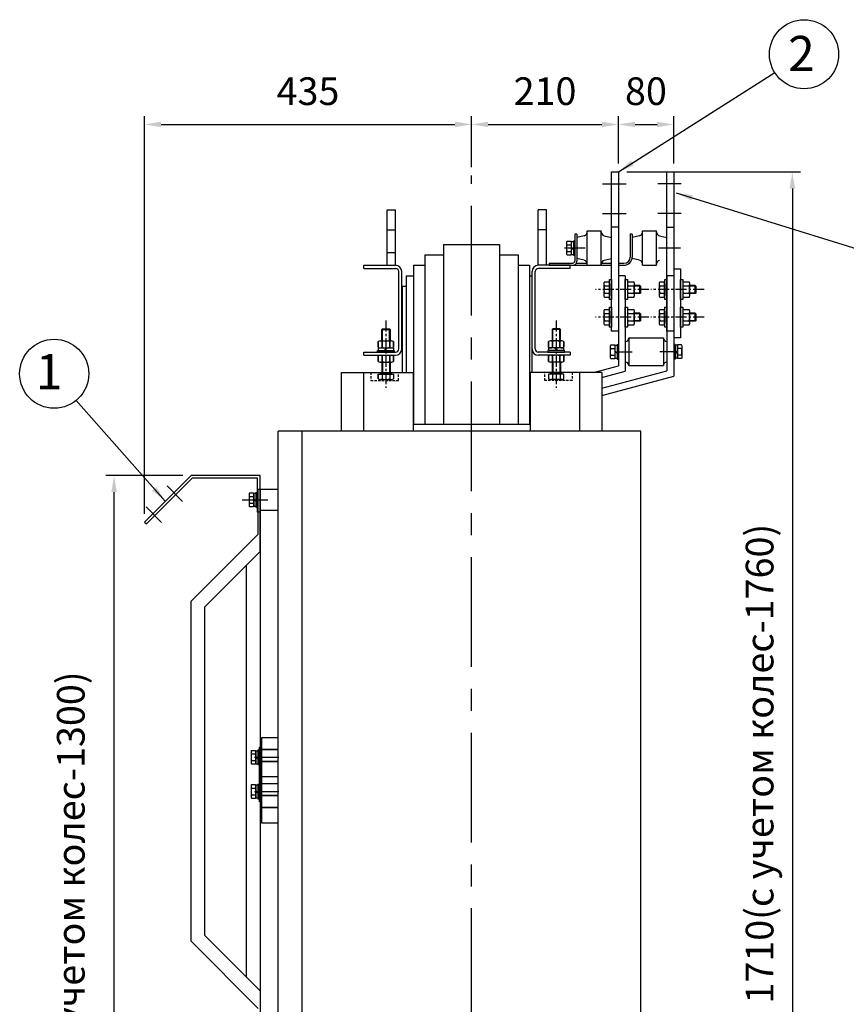
# Model space of a CAD drawing. Units: millimetres. Extents: x -291 to 5691, y -144 to 4091.
# Drawn here: x 1830 to 3026, y 761 to 2185 of the extents above; entities that cross this region are included whole.
import ezdxf
from ezdxf.enums import TextEntityAlignment as Align

# ---------------------------------------------------------------- set-up
doc = ezdxf.new("R2010")
doc.units = ezdxf.units.MM
for name, pattern in [('외형도_전체드로잉_D$0$CENTER', [50.8, 31.75, -6.35, 6.35, -6.35]), ('외형도_전체드로잉_D$0$DASHED', [0.75, 0.5, -0.25]), ('외형도_측면도_2차단자_볼팅$0$CENTER', [50.8, 31.75, -6.35, 6.35, -6.35])]:
    doc.linetypes.add(name, pattern=pattern)
for name, color, linetype in [('외형도_전체드로잉_D$0$4', 4, 'Continuous'), ('외형도_전체드로잉_D$0$COVER', 7, 'Continuous'), ('외형도_전체드로잉_D$0$TXT', 1, 'Continuous'), ('외형도_정면도_5TAP$0$4', 4, 'Continuous'), ('외형도_정면도_5TAP$0$COVER', 7, 'Continuous'), ('외형도_측면도_1차단자_하부$0$COVER', 7, 'Continuous'), ('외형도_측면도_1차단자_하부$0$TXT', 1, 'Continuous'), ('외형도_측면도_2차단자_볼팅$0$4', 4, 'Continuous'), ('외형도_측면도_2차단자_볼팅$0$COIL', 6, 'Continuous'), ('외형도_측면도_2차단자_볼팅$0$COVER', 7, 'Continuous'), ('외형도_측면도_2차단자_볼팅$0$TXT', 1, 'Continuous'), ('외형도_측면도_N단자_볼팅$0$COVER', 7, 'Continuous'), ('외형도_측면도_N단자_볼팅$0$TXT', 1, 'Continuous')]:
    doc.layers.add(name, color=color, linetype=linetype)
doc.styles.add('GHS', font='romans.shx', dxfattribs={"bigfont": 'WHGTXT.shx'})
doc.styles.add('외형도_측면도_1차단자_하부$0$GHS', font='romans.shx', dxfattribs={"bigfont": 'whgtxt.shx'})
doc.styles.add('외형도_측면도_1차단자_하부$0$GSGUL', font='txt', dxfattribs={"width": 0.75})
doc.styles.add('외형도_측면도_2차단자_볼팅$0$GHS', font='romans.shx', dxfattribs={"bigfont": 'WHGTXT.shx'})
doc.styles.add('외형도_측면도_2차단자_볼팅$0$GSGUL', font='txt', dxfattribs={"width": 0.75})
doc.styles.add('외형도_측면도_N단자_볼팅$0$GHS', font='romans.shx', dxfattribs={"bigfont": 'WHGTXT.shx'})
doc.styles.add('외형도_측면도_N단자_볼팅$0$GSGUL', font='txt', dxfattribs={"width": 0.75})
doc.dimstyles.new('외형도_측면도_1차단자_하부$0$P', dxfattribs={"dimscale": 12, "dimtxt": 3, "dimasz": 2, "dimexe": 1.2, "dimexo": 1.2, "dimgap": 1, "dimtad": 1, "dimdec": 1, "dimzin": 0, "dimdsep": 46, "dimtxsty": '외형도_측면도_1차단자_하부$0$GSGUL', "dimcen": 0.1, "dimadec": 0, "dimazin": 0, "dimtfac": 1, "dimtdec": 1, "dimtmove": 2, "dimatfit": 3, "dimfxl": 0, "dimtolj": 1, "dimtzin": 0, "dimarcsym": 0})
doc.dimstyles.new('외형도_측면도_1차단자_하부$0$P1', dxfattribs={"dimscale": 12, "dimtxt": 3, "dimasz": 2, "dimexe": 1, "dimexo": 1, "dimgap": 0.8, "dimtad": 1, "dimdec": 0, "dimzin": 0, "dimdsep": 46, "dimtxsty": '외형도_측면도_1차단자_하부$0$GHS', "dimcen": 0.1, "dimclrt": 4, "dimadec": 0, "dimazin": 0, "dimtfac": 1, "dimtdec": 0, "dimtmove": 0, "dimatfit": 3, "dimfxl": 0, "dimtolj": 1, "dimtzin": 0, "dimarcsym": 0})
doc.dimstyles.new('외형도_측면도_2차단자_볼팅$0$P', dxfattribs={"dimscale": 12, "dimtxt": 3, "dimasz": 2, "dimexe": 1.2, "dimexo": 1.2, "dimgap": 1, "dimtad": 1, "dimdec": 1, "dimzin": 0, "dimdsep": 46, "dimtxsty": '외형도_측면도_2차단자_볼팅$0$GSGUL', "dimcen": 0.1, "dimadec": 0, "dimazin": 0, "dimtfac": 1, "dimtdec": 1, "dimtmove": 2, "dimatfit": 3, "dimfxl": 0, "dimtolj": 1, "dimtzin": 0, "dimarcsym": 0})
doc.dimstyles.new('외형도_측면도_2차단자_볼팅$0$P1', dxfattribs={"dimscale": 12, "dimtxt": 3, "dimasz": 2, "dimexe": 1, "dimexo": 1, "dimgap": 0.8, "dimtad": 1, "dimdec": 0, "dimzin": 0, "dimdsep": 46, "dimtxsty": '외형도_측면도_2차단자_볼팅$0$GHS', "dimcen": 0.1, "dimclrt": 4, "dimadec": 0, "dimazin": 0, "dimtfac": 1, "dimtdec": 0, "dimtmove": 0, "dimatfit": 3, "dimfxl": 0, "dimtolj": 1, "dimtzin": 0, "dimarcsym": 0})
doc.dimstyles.new('외형도_측면도_N단자_볼팅$0$P', dxfattribs={"dimscale": 12, "dimtxt": 3, "dimasz": 2, "dimexe": 1.2, "dimexo": 1.2, "dimgap": 1, "dimtad": 1, "dimdec": 1, "dimzin": 0, "dimdsep": 46, "dimtxsty": '외형도_측면도_N단자_볼팅$0$GSGUL', "dimcen": 0.1, "dimadec": 0, "dimazin": 0, "dimtfac": 1, "dimtdec": 1, "dimtmove": 2, "dimatfit": 3, "dimfxl": 0, "dimtolj": 1, "dimtzin": 0, "dimarcsym": 0})
doc.dimstyles.new('외형도_측면도_N단자_볼팅$0$P1', dxfattribs={"dimscale": 12, "dimtxt": 3, "dimasz": 2, "dimexe": 1, "dimexo": 1, "dimgap": 0.8, "dimtad": 1, "dimdec": 0, "dimzin": 0, "dimdsep": 46, "dimtxsty": '외형도_측면도_N단자_볼팅$0$GHS', "dimcen": 0.1, "dimclrt": 4, "dimadec": 0, "dimazin": 0, "dimtfac": 1, "dimtdec": 0, "dimtmove": 0, "dimatfit": 3, "dimfxl": 0, "dimtolj": 1, "dimtzin": 0, "dimarcsym": 0})

# ---------------------------------------------------------------- blocks, each defined once
blk = doc.blocks.new('외형도_전체드로잉_D$0$SFS')
at = {"color": 4, "linetype": 'Continuous'}
for p, q in [((-6, 37.1), (6, 37.1)), ((-11, 11.5), (-11, 19.8)), ((-11, 19.7), (-11, 11.4)), ((-8.2, 20.6), (8.2, 20.6)), ((-5.5, 11.5), (-5.5, 19.8)), ((-5.5, 19.7), (-5.5, 11.4)), ((5.5, 11.5), (5.5, 19.8)), ((5.5, 19.7), (5.5, 11.4)), ((11, 11.5), (11, 19.8)), ((11, 19.7), (11, 11.4)), ((-8.2, 10.6), (8.2, 10.6)), ((-8.2, 0), (8.2, 0)), ((-2.4, 7), (1.2, 10.6)), ((-1.5, 7), (2.1, 10.6)), ((-11, -9.1), (-11, -0.8)), ((-11, -0.9), (-11, -9.2)), ((-8.2, -10), (8.2, -10)), ((-6, -10), (-6, -27)), ((-5.5, -9.1), (-5.5, -0.8)), ((-5.5, -0.9), (-5.5, -9.2)), ((5.5, -9.1), (5.5, -0.8)), ((5.5, -0.9), (5.5, -9.2)), ((6, -10), (6, -27)), ((11, -9.1), (11, -0.8)), ((11, -0.9), (11, -9.2)), ((-11, -27.6), (-11, -34.1)), ((-5.5, -27.6), (-5.5, -34.1)), ((5.5, -27.6), (5.5, -34.1)), ((11, -27.6), (11, -34.1)), ((-8.2, -35), (8.2, -35))]:
    blk.add_line(p, q, dxfattribs=at)
at = {"color": 6, "linetype": 'Continuous'}
for p, q in [((-5.1, 20.6), (-5.1, 38)), ((5, 20.6), (5, 38)), ((-5.1, -10), (-5.1, -27)), ((5, -10), (5, -27))]:
    blk.add_line(p, q, dxfattribs=at)
at = {"color": 4, "linetype": 'Continuous'}
for points in [[(-6, 20.6), (-6, 37.1), (-5.1, 38), (5, 38), (6, 37.1), (6, 20.6)], [(-12, 4.5), (-12, 7), (12, 7), (12, 4.5), (-12, 4.5)], [(-10.9, 7), (-10.9, 10.6), (11, 10.6), (11, 7)], [(-11, -34.1), (-11, -27.6), (11, -27.6), (11, -34.1)], [(-8.8, -27.6), (-8.8, -27), (8.8, -27), (8.8, -27.6)]]:
    blk.add_lwpolyline(points, dxfattribs=at)
for centre, radius, start, end in [((-8.2, 15.8), 4.79, 55.1491, 124.8509), ((0, 2.7), 17.9, 72.1781, 107.8219), ((8.2, 15.8), 4.79, 55.1491, 124.8509), ((-8.2, 15.4), 4.79, 235.1491, 304.8509), ((-8.2, -4.8), 4.79, 55.1491, 124.8509), ((0, 28.5), 17.9, 252.1781, 287.8219), ((0, -17.9), 17.9, 72.1781, 107.8219), ((8.2, 15.4), 4.79, 235.1491, 304.8509), ((8.2, -4.8), 4.79, 55.1491, 124.8509), ((-8.2, -5.2), 4.79, 235.1491, 304.8509), ((0, 7.9), 17.9, 252.1781, 287.8219), ((8.2, -5.2), 4.79, 235.1491, 304.8509), ((-8.2, -30.2), 4.79, 235.1491, 304.8509), ((0, -17.1), 17.9, 252.1781, 287.8219), ((8.2, -30.2), 4.79, 235.1487, 304.8513)]:
    blk.add_arc(centre, radius, start, end, dxfattribs=at)
blk = doc.blocks.new('외형도_전체드로잉_D', base_point=(247.1, 186.4))
at = {"color": 3}
for p, q in [((2574.8, 2011.6), (2574.8, 2016.1)), ((2873.3, 2011.6), (2873.3, 2016.1)), ((2574.8, 1886.1), (2574.8, 1890.6)), ((2873.3, 1890.6), (2873.3, 1886.1))]:
    blk.add_line(p, q, dxfattribs=at)
at = {"color": 4, "linetype": 'Continuous'}
for p, q in [((2859.3, 1923.1), (2847.3, 1923.1)), ((2842.3, 1897.6), (2842.3, 1905.8)), ((2842.3, 1905.8), (2842.3, 1897.5)), ((2861.5, 1906.7), (2845, 1906.7)), ((2861.5, 1896.7), (2845, 1896.7)), ((2847.8, 1897.6), (2847.8, 1905.8)), ((2847.8, 1905.8), (2847.8, 1897.5)), ((2854.7, 1893.1), (2851.1, 1896.7)), ((2855.6, 1893.1), (2852, 1896.7)), ((2858.7, 1897.6), (2858.7, 1905.8)), ((2858.7, 1905.8), (2858.7, 1897.5)), ((2864.2, 1897.6), (2864.2, 1905.8)), ((2864.2, 1905.8), (2864.2, 1897.5)), ((2842.3, 1885.2), (2842.3, 1876.9)), ((2842.3, 1877), (2842.3, 1885.2)), ((2861.5, 1886.1), (2845, 1886.1)), ((2847.8, 1885.2), (2847.8, 1876.9)), ((2847.8, 1877), (2847.8, 1885.2)), ((2858.7, 1885.2), (2858.7, 1876.9)), ((2858.7, 1877), (2858.7, 1885.2)), ((2864.2, 1885.2), (2864.2, 1876.9)), ((2864.2, 1877), (2864.2, 1885.2)), ((2861.5, 1876.1), (2845, 1876.1)), ((2847.3, 1876.1), (2847.3, 1859.1)), ((2859.3, 1876.1), (2859.3, 1859.1)), ((2842.3, 1858.5), (2842.3, 1852)), ((2861.5, 1851.1), (2845, 1851.1)), ((2847.8, 1858.5), (2847.8, 1852)), ((2858.8, 1858.5), (2858.8, 1852))]:
    blk.add_line(p, q, dxfattribs=at)
at = {"color": 6, "linetype": 'Continuous'}
for p, q in [((2848.2, 1906.7), (2848.2, 1924.1)), ((2858.3, 1906.7), (2858.3, 1924.1)), ((2848.2, 1876.1), (2848.2, 1859.1)), ((2858.3, 1876.1), (2858.3, 1859.1))]:
    blk.add_line(p, q, dxfattribs=at)
at = {"color": 1, "linetype": 'Continuous'}
for p, q in [((2542.2, 1861), (2646.1, 1861)), ((2919.3, 1861), (2815.4, 1861))]:
    blk.add_line(p, q, dxfattribs=at)
at = {"color": 1}
for p, q in [((2542.2, 1861), (2542.2, 1776.1)), ((2574.3, 1861), (2574.3, 1776.1)), ((2646.1, 1861), (2646.1, 1776.1)), ((2815.4, 1861), (2815.4, 1776.1)), ((2887.2, 1861), (2887.2, 1776.1)), ((2919.3, 1861), (2919.3, 1776.1))]:
    blk.add_line(p, q, dxfattribs=at)
at = {"color": 1, "linetype": '외형도_전체드로잉_D$0$DASHED', "ltscale": 7}
for p, q in [((2585, 1861), (2585, 1849.5)), ((2624.9, 1849.5), (2624.9, 1861)), ((2836.6, 1849.5), (2836.6, 1861)), ((2876.5, 1861), (2876.5, 1849.5)), ((2585, 1849.5), (2624.9, 1849.5)), ((2876.5, 1849.5), (2836.6, 1849.5))]:
    blk.add_line(p, q, dxfattribs=at)
at = {"color": 4, "linetype": 'Continuous'}
for points in [[(2859.3, 1906.7), (2859.3, 1923.1), (2858.3, 1924.1), (2848.2, 1924.1), (2847.3, 1923.1), (2847.3, 1906.7)], [(2864.2, 1893.1), (2864.2, 1896.7), (2842.3, 1896.7), (2842.3, 1893.1)], [(2865.3, 1890.6), (2865.3, 1893.1), (2841.3, 1893.1), (2841.3, 1890.6), (2865.3, 1890.6)], [(2864.2, 1852), (2864.2, 1858.5), (2842.3, 1858.5), (2842.3, 1852)], [(2862.1, 1858.5), (2862.1, 1859.1), (2844.5, 1859.1), (2844.5, 1858.5)]]:
    blk.add_lwpolyline(points, dxfattribs=at)
at = {"color": 2}
blk.add_lwpolyline([(2424.8, 1692.1), (2424.8, 1662.1), (2450.8, 1662.1), (2450.8, 1692.1)], close=True, dxfattribs=at)
at = {"color": 4, "linetype": 'Continuous'}
for centre, radius, start, end in [((2845, 1901.9), 4.79, 55.1491, 124.8509), ((2845, 1901.5), 4.79, 235.1491, 304.8509), ((2853.3, 1888.8), 17.9, 72.1781, 107.8219), ((2853.3, 1914.6), 17.9, 252.1781, 287.8219), ((2861.5, 1901.9), 4.79, 55.1491, 124.8509), ((2861.5, 1901.5), 4.79, 235.1491, 304.8509), ((2845, 1881.3), 4.79, 55.1491, 124.8509), ((2853.3, 1868.2), 17.9, 72.1781, 107.8219), ((2861.5, 1881.3), 4.79, 55.1491, 124.8509), ((2845, 1880.9), 4.79, 235.1491, 304.8509), ((2853.3, 1894), 17.9, 252.1781, 287.8219), ((2861.5, 1880.9), 4.79, 235.1491, 304.8509), ((2845, 1855.9), 4.79, 235.1487, 304.8513), ((2853.3, 1869), 17.9, 252.1781, 287.8219), ((2861.5, 1855.9), 4.79, 235.1491, 304.8509)]:
    blk.add_arc(centre, radius, start, end, dxfattribs=at)
at = {"layer": '외형도_전체드로잉_D$0$4'}
for p, q in [((2408.8, 1685.4), (2408.8, 1668.8)), ((2409.6, 1686.9), (2415.4, 1686.9)), ((2409.6, 1681.9), (2415.4, 1681.9)), ((2415.4, 1686.9), (2415.4, 1667.3)), ((2415.4, 1685), (2415.8, 1685)), ((2415.8, 1686.5), (2418.8, 1686.5)), ((2415.8, 1686.5), (2415.8, 1667.7)), ((2418.8, 1687.6), (2420.8, 1687.6)), ((2418.8, 1687.6), (2418.8, 1666.6)), ((2420.8, 1687.6), (2420.8, 1666.6)), ((2409.6, 1672.3), (2415.4, 1672.3)), ((2409.6, 1667.3), (2415.4, 1667.3)), ((2415.4, 1669.2), (2415.8, 1669.2)), ((2415.8, 1678.5), (2418.8, 1675.5)), ((2415.8, 1677.8), (2418.8, 1674.8)), ((2415.8, 1667.7), (2418.8, 1667.7)), ((2418.8, 1666.6), (2420.8, 1666.6))]:
    blk.add_line(p, q, dxfattribs=at)
for centre, radius, start, end in [((2412.3, 1684.5), 3.63, 138.3846, 165.2129), ((2412.3, 1684.3), 3.63, 194.7871, 221.6154), ((2423.8, 1677.1), 15, 161.2529, 198.7471), ((2412.3, 1669.9), 3.63, 138.3846, 165.2129), ((2412.3, 1669.7), 3.63, 194.7871, 221.6154)]:
    blk.add_arc(centre, radius, start, end, dxfattribs=at)
at = {"layer": '외형도_전체드로잉_D$0$COVER', "color": 3}
for p, q in [((2608.8, 2096.1), (2620.8, 2096.1)), ((2608.8, 2016.1), (2608.8, 2096.1)), ((2620.8, 2016.1), (2620.8, 2096.1)), ((2827.3, 2016.1), (2827.3, 2096.1)), ((2839.3, 2096.1), (2827.3, 2096.1)), ((2839.3, 2016.1), (2839.3, 2096.1)), ((2574.8, 2016.1), (2620.8, 2016.1)), ((2574.8, 2011.6), (2620.8, 2011.6)), ((2873.3, 2016.1), (2827.3, 2016.1)), ((2873.3, 2011.6), (2827.3, 2011.6)), ((2625.3, 1895.1), (2625.3, 2007.1)), ((2629.8, 1895.1), (2629.8, 2007.1)), ((2818.3, 1895.1), (2818.3, 2007.1)), ((2822.8, 1895.1), (2822.8, 2007.1)), ((2574.8, 1890.6), (2620.8, 1890.6)), ((2574.8, 1886.1), (2620.8, 1886.1)), ((2873.3, 1890.6), (2827.3, 1890.6)), ((2873.3, 1886.1), (2827.3, 1886.1))]:
    blk.add_line(p, q, dxfattribs=at)
at = {"layer": '외형도_전체드로잉_D$0$COVER', "color": 7}
for p, q in [((2608.8, 2067.6), (2620.8, 2067.6)), ((2839.3, 2067.6), (2827.3, 2067.6)), ((2608.8, 2034.6), (2620.8, 2034.6)), ((2398.8, 1677.1), (2435.8, 1677.1))]:
    blk.add_line(p, q, dxfattribs=at)
at = {"layer": '외형도_전체드로잉_D$0$COVER', "color": 8}
for p, q in [((2690.3, 2046.1), (2771.3, 2046.1)), ((2663.3, 2031.1), (2690.3, 2031.1)), ((2771.3, 2031.1), (2798.3, 2031.1)), ((2646.8, 2016.1), (2663.3, 2016.1)), ((2798.3, 2016.1), (2814.8, 2016.1)), ((2636.3, 2001.1), (2646.8, 2001.1)), ((2814.8, 2001.1), (2817.8, 2001.1)), ((2630.3, 1986.1), (2636.3, 1986.1))]:
    blk.add_line(p, q, dxfattribs=at)
at = {"layer": '외형도_전체드로잉_D$0$COVER', "color": 0, "linetype": '외형도_전체드로잉_D$0$CENTER', "ltscale": 0.5}
for p, q in [((2606.7, 1936.1), (2606.7, 1839.1)), ((2853.3, 1936.1), (2853.3, 1839.1))]:
    blk.add_line(p, q, dxfattribs=at)
at = {"layer": '외형도_전체드로잉_D$0$COVER', "color": 2, "linetype": 'Continuous'}
for p, q in [((2450.8, 776.1), (2450.8, 1776.1)), ((2485.8, 776.1), (2485.8, 1776.1)), ((2975.8, 1776.1), (2485.8, 1776.1)), ((2975.8, 776.1), (2975.8, 1776.1))]:
    blk.add_line(p, q, dxfattribs=at)
at = {"layer": '외형도_전체드로잉_D$0$COVER', "color": 2}
blk.add_line((2485.8, 1776.1), (2450.8, 1776.1), dxfattribs=at)
at = {"layer": '외형도_전체드로잉_D$0$COVER', "color": 1}
for p, q in [((2421.8, 1627.5), (2421.8, 1692.2)), ((2421.8, 1692.2), (2424.8, 1692.2)), ((2424.8, 1602.2), (2424.8, 1692.2)), ((2424.8, 1667.2), (2424.8, 966.9)), ((2324.8, 1530.5), (2421.8, 1627.5)), ((2344.8, 1522.2), (2424.8, 1602.2)), ((2404.8, 1582.2), (2404.8, 986.9)), ((2324.8, 1038.6), (2324.8, 1530.5)), ((2344.8, 1046.9), (2344.8, 1522.2)), ((2344.8, 1046.9), (2424.8, 966.9)), ((2324.8, 1038.6), (2421.8, 941.6)), ((2424.8, 966.9), (2424.8, 876.9))]:
    blk.add_line(p, q, dxfattribs=at)
at = {"layer": '외형도_전체드로잉_D$0$COVER', "color": 3}
for centre, radius, start, end in [((2620.8, 2007.1), 9, 0, 90), ((2620.8, 2007.1), 4.5, 0, 90), ((2827.3, 2007.1), 9, 90, 180), ((2827.3, 2007.1), 4.5, 90, 180), ((2620.8, 1895.1), 9, 270, 0), ((2620.8, 1895.1), 4.5, 270, 0), ((2827.3, 1895.1), 9, 180, 270), ((2827.3, 1895.1), 4.5, 180, 270)]:
    blk.add_arc(centre, radius, start, end, dxfattribs=at)
at = {"layer": '외형도_전체드로잉_D$0$TXT', "color": 7, "linetype": '외형도_전체드로잉_D$0$CENTER', "ltscale": 5}
blk.add_line((2730.8, 419.5), (2730.8, 2146.1), dxfattribs=at)
at = {"layer": '외형도_전체드로잉_D$0$TXT', "color": 8, "linetype": 'Continuous'}
for p, q in [((2690.3, 2046.1), (2690.3, 1786.1)), ((2771.3, 2046.1), (2771.3, 1786.1)), ((2663.3, 2031.1), (2663.3, 1786.1)), ((2798.3, 2031.1), (2798.3, 1786.1)), ((2646.8, 2016.1), (2646.8, 1786.1)), ((2814.8, 2016.1), (2814.8, 1786.1)), ((2636.3, 2001.1), (2636.3, 1861)), ((2817.8, 2001.1), (2817.8, 1861)), ((2630.3, 1986.1), (2630.3, 1861))]:
    blk.add_line(p, q, dxfattribs=at)
at = {"layer": '외형도_전체드로잉_D$0$TXT', "color": 4, "linetype": 'Continuous'}
blk.add_lwpolyline([(2815.4, 1786.1), (2646.1, 1786.1)], dxfattribs=at)
blk.add_blockref('외형도_전체드로잉_D$0$SFS', (2606.8, 1886.1))
blk = doc.blocks.new('외형도_정면도_5TAP', base_point=(247.1, 186.4))
at = {"color": 1}
for p, q in [((2423.7, 1240.1), (2423.7, 1319.3)), ((2426.8, 1319.3), (2423.7, 1319.3)), ((2426.8, 1313), (2426.8, 1319.3)), ((2426.8, 1319.3), (2426.8, 1240.1)), ((2426.8, 1240.1), (2423.7, 1240.1))]:
    blk.add_line(p, q, dxfattribs=at)
at = {"color": 2}
for points in [[(2426.8, 1332.9), (2426.8, 1315.8), (2450.8, 1315.8), (2450.8, 1332.9)], [(2426.8, 1315.8), (2426.8, 1298.7), (2450.8, 1298.7), (2450.8, 1315.8)], [(2426.8, 1298.7), (2426.8, 1276.7), (2450.8, 1276.7), (2450.8, 1298.7)], [(2426.8, 1266.3), (2426.8, 1249.2), (2450.8, 1249.2), (2450.8, 1266.3)], [(2426.8, 1249.2), (2426.8, 1232.1), (2450.8, 1232.1), (2450.8, 1249.2)], [(2426.8, 1232.1), (2426.8, 1210.1), (2450.8, 1210.1), (2450.8, 1232.1)]]:
    blk.add_lwpolyline(points, close=True, dxfattribs=at)
at = {"layer": '외형도_정면도_5TAP$0$4'}
for p, q in [((2411.7, 1313.1), (2411.7, 1296.5)), ((2412.5, 1314.6), (2418.3, 1314.6)), ((2418.3, 1314.6), (2418.3, 1295)), ((2418.3, 1312.7), (2418.7, 1312.7)), ((2418.7, 1314.2), (2421.7, 1314.2)), ((2418.7, 1314.2), (2418.7, 1295.4)), ((2421.7, 1315.3), (2423.7, 1315.3)), ((2421.7, 1315.3), (2421.7, 1294.3)), ((2423.7, 1315.3), (2423.7, 1294.3)), ((2412.5, 1309.6), (2418.3, 1309.6)), ((2412.5, 1300), (2418.3, 1300)), ((2418.3, 1296.9), (2418.7, 1296.9)), ((2418.7, 1306.2), (2421.7, 1303.2)), ((2418.7, 1305.5), (2421.7, 1302.5)), ((2412.5, 1295), (2418.3, 1295)), ((2418.7, 1295.4), (2421.7, 1295.4)), ((2421.7, 1294.3), (2423.7, 1294.3)), ((2411.7, 1263.6), (2411.7, 1247)), ((2412.5, 1265.1), (2418.3, 1265.1)), ((2412.5, 1260.1), (2418.3, 1260.1)), ((2418.3, 1265.1), (2418.3, 1245.5)), ((2418.3, 1263.2), (2418.7, 1263.2)), ((2418.7, 1264.7), (2421.7, 1264.7)), ((2418.7, 1264.7), (2418.7, 1245.9)), ((2418.7, 1256.7), (2421.7, 1253.7)), ((2418.7, 1256), (2421.7, 1253)), ((2421.7, 1265.8), (2423.7, 1265.8)), ((2421.7, 1265.8), (2421.7, 1244.8)), ((2423.7, 1265.8), (2423.7, 1244.8)), ((2412.5, 1250.5), (2418.3, 1250.5)), ((2412.5, 1245.5), (2418.3, 1245.5)), ((2418.3, 1247.4), (2418.7, 1247.4)), ((2418.7, 1245.9), (2421.7, 1245.9)), ((2421.7, 1244.8), (2423.7, 1244.8))]:
    blk.add_line(p, q, dxfattribs=at)
for centre, radius, start, end in [((2415.2, 1312.2), 3.63, 138.3846, 165.2129), ((2415.2, 1312), 3.63, 194.7871, 221.6154), ((2426.7, 1304.8), 15, 161.2529, 198.7471), ((2415.2, 1297.6), 3.63, 138.3846, 165.2129), ((2415.2, 1297.4), 3.63, 194.7871, 221.6154), ((2415.2, 1262.7), 3.63, 138.3846, 165.2129), ((2415.2, 1262.5), 3.63, 194.7871, 221.6154), ((2426.7, 1255.3), 15, 161.2529, 198.7471), ((2415.2, 1248.1), 3.63, 138.3846, 165.2129), ((2415.2, 1247.9), 3.63, 194.7871, 221.6154)]:
    blk.add_arc(centre, radius, start, end, dxfattribs=at)
at = {"layer": '외형도_정면도_5TAP$0$COVER', "color": 7}
for p, q in [((2416.7, 1304.8), (2451.7, 1304.8)), ((2431.8, 1304.8), (2450.8, 1304.8)), ((2416.7, 1255.3), (2451.7, 1255.3)), ((2431.8, 1255.3), (2450.8, 1255.3))]:
    blk.add_line(p, q, dxfattribs=at)
blk = doc.blocks.new('*D122')
at = {"color": 0, "lineweight": -2, "transparency": 16777216}
for p, q in [((2312.8, 1712.1), (2201.5, 1712.1)), ((2213.5, 463.1), (2213.5, 1688.1)), ((2293.8, 439.1), (2201.5, 439.1))]:
    blk.add_line(p, q, dxfattribs=at)
at = {"color": 0, "transparency": 16777216}
for points in [[(2209.5, 1688.1), (2217.5, 1688.1), (2213.5, 1712.1)], [(2209.5, 463.1), (2217.5, 463.1), (2213.5, 439.1)]]:
    blk.add_solid(points, dxfattribs=at)
at = {"color": 4, "transparency": 16777216, "insert": (2185.9, 1042), "char_height": 36, "attachment_point": 5, "rotation": 90, "style": '외형도_측면도_1차단자_하부$0$GHS'}
blk.add_mtext('\\A1;   ', dxfattribs=at)
blk = doc.blocks.new('*D123')
at = {"color": 0, "lineweight": -2, "transparency": 16777216}
for p, q in [((2257.6, 1656.9), (2257.6, 2231.9)), ((2730.8, 2158.1), (2730.8, 2231.9)), ((2281.6, 2219.9), (2706.8, 2219.9))]:
    blk.add_line(p, q, dxfattribs=at)
at = {"color": 0, "transparency": 16777216}
for points in [[(2281.6, 2223.9), (2281.6, 2215.9), (2257.6, 2219.9)], [(2706.8, 2223.9), (2706.8, 2215.9), (2730.8, 2219.9)]]:
    blk.add_solid(points, dxfattribs=at)
at = {"color": 4, "transparency": 16777216, "insert": (2494.2, 2247.5), "char_height": 36, "attachment_point": 5, "style": '외형도_측면도_1차단자_하부$0$GHS'}
blk.add_mtext('\\A1;  ', dxfattribs=at)
blk = doc.blocks.new('외형도_측면도_2차단자_볼팅$0$ins')
at = {"layer": '외형도_측면도_2차단자_볼팅$0$COVER', "color": 6}
for p, q in [((4138.3, 1782.8), (4138.3, 1742.8)), ((4138.3, 1782.8), (4188.3, 1782.8)), ((4188.3, 1782.8), (4188.3, 1742.8)), ((4133.3, 1777.8), (4133.3, 1747.8)), ((4193.3, 1777.8), (4193.3, 1747.8)), ((4123.3, 1762.8), (4143.3, 1762.8)), ((4203.3, 1762.8), (4183.3, 1762.8)), ((4138.3, 1742.8), (4188.3, 1742.8))]:
    blk.add_line(p, q, dxfattribs=at)
for centre, start, end in [((4133.3, 1782.8), 270, 0), ((4193.3, 1782.8), 180, 270), ((4133.3, 1742.8), 0, 90), ((4193.3, 1742.8), 90, 180)]:
    blk.add_arc(centre, 5, start, end, dxfattribs=at)
blk = doc.blocks.new('외형도_측면도_2차단자_볼팅$0$M12x45')
at = {"layer": '외형도_측면도_2차단자_볼팅$0$COVER', "color": 4}
for p, q in [((4071.9, 1880.6), (4071.9, 1861.4)), ((4072.8, 1881.9), (4079.3, 1881.9)), ((4079.3, 1881.9), (4079.3, 1860)), ((4079.3, 1879.8), (4079.9, 1879.8)), ((4079.9, 1879.8), (4079.9, 1862.2)), ((4105.9, 1880.6), (4105.9, 1861.4)), ((4106.8, 1881.9), (4115.1, 1881.9)), ((4115.9, 1880.6), (4115.9, 1861.4)), ((4072.8, 1876.4), (4079.3, 1876.4)), ((4072.8, 1865.5), (4079.3, 1865.5)), ((4106.8, 1876.4), (4115.1, 1876.4)), ((4106.8, 1865.5), (4115.1, 1865.5)), ((4124, 1877), (4115.9, 1877)), ((4124.9, 1876), (4115.9, 1876)), ((4124.9, 1865.9), (4115.9, 1865.9)), ((4124, 1865), (4124, 1877)), ((4124, 1877), (4124.9, 1876)), ((4124.9, 1865.9), (4124, 1865)), ((4124.9, 1876), (4124.9, 1865.9)), ((4072.8, 1860), (4079.3, 1860)), ((4079.3, 1862.2), (4079.9, 1862.2)), ((4106.8, 1860), (4115.1, 1860)), ((4124, 1865), (4115.9, 1865))]:
    blk.add_line(p, q, dxfattribs=at)
at = {"layer": '외형도_측면도_2차단자_볼팅$0$COVER', "color": 7, "linetype": '외형도_측면도_2차단자_볼팅$0$CENTER', "ltscale": 0.5}
blk.add_line((4136.9, 1871), (4059.9, 1871), dxfattribs=at)
at = {"layer": '외형도_측면도_2차단자_볼팅$0$COVER', "color": 4}
for points in [[(4082.9, 1856.5), (4079.9, 1856.5), (4079.9, 1885.5), (4082.9, 1885.5)], [(4105.9, 1856.5), (4102.9, 1856.5), (4102.9, 1885.5), (4105.9, 1885.5)]]:
    blk.add_lwpolyline(points, close=True, dxfattribs=at)
for centre, radius, start, end in [((4075.7, 1879.2), 3.97, 136.3303, 159.8612), ((4109.7, 1879.2), 3.97, 136.3303, 159.8612), ((4112.2, 1879.2), 3.97, 20.1388, 43.6697), ((4075.7, 1879.2), 3.97, 200.1388, 223.6697), ((4089.9, 1871), 18, 162.2591, 197.7409), ((4075.7, 1862.7), 3.97, 136.3303, 159.8612), ((4109.7, 1879.2), 3.97, 200.1388, 223.6697), ((4123.9, 1871), 18, 162.2591, 197.7409), ((4109.7, 1862.7), 3.97, 136.3303, 159.8612), ((4112.2, 1879.2), 3.97, 316.3303, 339.8612), ((4097.9, 1871), 18, 342.2591, 17.7409), ((4112.2, 1862.7), 3.97, 20.1388, 43.6697), ((4075.7, 1862.7), 3.97, 200.1388, 223.6697), ((4109.7, 1862.7), 3.97, 200.1388, 223.6697), ((4112.2, 1862.7), 3.97, 316.3303, 339.8612)]:
    blk.add_arc(centre, radius, start, end, dxfattribs=at)
blk = doc.blocks.new('*D129')
at = {"color": 0, "lineweight": -2, "transparency": 16777216}
for p, q in [((2483.7, 1971.7), (2483.7, 2045.4)), ((2696.2, 1976.7), (2696.2, 2045.4)), ((2507.7, 2033.4), (2672.2, 2033.4))]:
    blk.add_line(p, q, dxfattribs=at)
at = {"color": 0, "transparency": 16777216}
for points in [[(2507.7, 2037.4), (2507.7, 2029.4), (2483.7, 2033.4)], [(2672.2, 2037.4), (2672.2, 2029.4), (2696.2, 2033.4)]]:
    blk.add_solid(points, dxfattribs=at)
at = {"color": 4, "transparency": 16777216, "insert": (2589.9, 2061), "char_height": 36, "attachment_point": 5, "style": '외형도_측면도_2차단자_볼팅$0$GHS'}
blk.add_mtext('\\A1;  ', dxfattribs=at)
blk = doc.blocks.new('*D130')
at = {"color": 0, "lineweight": -2, "transparency": 16777216}
for p, q in [((2708.2, 1964.7), (2959.9, 1964.7)), ((2947.9, 1940.7), (2947.9, 276.7)), ((2920.7, 252.7), (2959.9, 252.7))]:
    blk.add_line(p, q, dxfattribs=at)
at = {"color": 0, "transparency": 16777216}
for points in [[(2943.9, 1940.7), (2951.9, 1940.7), (2947.9, 1964.7)], [(2943.9, 276.7), (2951.9, 276.7), (2947.9, 252.7)]]:
    blk.add_solid(points, dxfattribs=at)
at = {"color": 4, "transparency": 16777216, "insert": (2920.3, 1108.7), "char_height": 36, "attachment_point": 5, "rotation": 90, "style": '외형도_측면도_2차단자_볼팅$0$GHS'}
blk.add_mtext('\\A1;   ', dxfattribs=at)
blk = doc.blocks.new('*D132')
at = {"color": 0, "lineweight": -2, "transparency": 16777216}
for p, q in [((2696.2, 1976.7), (2696.2, 2045.4)), ((2776.2, 1976.7), (2776.2, 2045.4)), ((2720.2, 2033.4), (2752.2, 2033.4))]:
    blk.add_line(p, q, dxfattribs=at)
at = {"color": 0, "transparency": 16777216}
for points in [[(2720.2, 2037.4), (2720.2, 2029.4), (2696.2, 2033.4)], [(2752.2, 2037.4), (2752.2, 2029.4), (2776.2, 2033.4)]]:
    blk.add_solid(points, dxfattribs=at)
at = {"color": 4, "transparency": 16777216, "insert": (2736.2, 2061), "char_height": 36, "attachment_point": 5, "style": '외형도_측면도_N단자_볼팅$0$GHS'}
blk.add_mtext('\\A1;  ', dxfattribs=at)
blk = doc.blocks.new('외형도_측면도_1차단자_하부', base_point=(247.1, 186.4))
at = {"layer": '외형도_측면도_1차단자_하부$0$COVER', "color": 1}
for p, q in [((2324.8, 1712.1), (2257.6, 1644.9)), ((2424.8, 1712.1), (2324.8, 1712.1)), ((2424.8, 1659.1), (2424.8, 1712.1)), ((2326.4, 1708.1), (2260.4, 1642.1)), ((2420.8, 1708.1), (2326.4, 1708.1)), ((2420.8, 1659.1), (2420.8, 1708.1)), ((2424.8, 1659.1), (2420.8, 1659.1)), ((2257.6, 1644.9), (2260.4, 1642.1))]:
    blk.add_line(p, q, dxfattribs=at)
at = {"layer": '외형도_측면도_1차단자_하부$0$COVER', "color": 0}
for p, q in [((2290.1, 1697.2), (2312.7, 1674.6)), ((2259.7, 1666.8), (2282.3, 1644.2))]:
    blk.add_line(p, q, dxfattribs=at)
at = {"layer": '외형도_측면도_1차단자_하부$0$TXT', "color": 4}
blk.add_circle((2126.8, 1859.3), 50, dxfattribs=at)
at = {"layer": '외형도_측면도_1차단자_하부$0$TXT', "color": 4, "style": '외형도_측면도_1차단자_하부$0$GHS'}
blk.add_text('1', height=50.8, dxfattribs=at).set_placement((2100.1, 1836.9))
dim = blk.add_linear_dim(base=(2730.8, 2219.9), p1=(2257.6, 1644.9), p2=(2730.8, 2146.1), text='  ', dimstyle='외형도_측면도_1차단자_하부$0$P1', override={"dimrnd": 5})
dim.commit()
dim.dimension.update_dxf_attribs({"geometry": '*D123', "text_midpoint": (2494.2, 2219.9), "dimtype": 128})
dim = blk.add_linear_dim(base=(2213.5, 1712.1), p1=(2305.8, 439.1), p2=(2324.8, 1712.1), angle=90, text='   ', dimstyle='외형도_측면도_1차단자_하부$0$P1', override={"dimrnd": 5})
dim.commit()
dim.dimension.update_dxf_attribs({"geometry": '*D122', "text_midpoint": (2213.5, 1042), "dimtype": 128})
at = {"layer": '외형도_측면도_1차단자_하부$0$TXT', "color": 7}
blk.add_leader([(2287.6, 1674.9), (2158.4, 1820.5)], dimstyle='외형도_측면도_1차단자_하부$0$P', dxfattribs=at)
blk = doc.blocks.new('외형도_측면도_2차단자_볼팅')
at = {"layer": '외형도_측면도_2차단자_볼팅$0$4'}
for p, q in [((2621, 1863), (2621, 1846.4)), ((2621.8, 1864.5), (2627.6, 1864.5)), ((2621.8, 1859.5), (2627.6, 1859.5)), ((2627.6, 1864.5), (2627.6, 1844.9)), ((2627.6, 1862.6), (2628, 1862.6)), ((2628, 1864.1), (2628, 1845.3)), ((2628, 1864.1), (2631, 1864.1)), ((2628, 1856.1), (2631, 1853.1)), ((2628, 1855.4), (2631, 1852.4)), ((2631, 1865.2), (2631, 1844.2)), ((2631, 1865.2), (2633, 1865.2)), ((2633, 1865.2), (2633, 1844.2)), ((2621.8, 1849.9), (2627.6, 1849.9)), ((2621.8, 1844.9), (2627.6, 1844.9)), ((2627.6, 1846.8), (2628, 1846.8)), ((2628, 1845.3), (2631, 1845.3)), ((2631, 1844.2), (2633, 1844.2)), ((2684.2, 1713), (2684.2, 1696.4)), ((2685, 1714.5), (2690.8, 1714.5)), ((2685, 1709.5), (2690.8, 1709.5)), ((2690.8, 1714.5), (2690.8, 1694.9)), ((2690.8, 1712.6), (2691.2, 1712.6)), ((2691.2, 1714.1), (2691.2, 1695.3)), ((2691.2, 1714.1), (2694.2, 1714.1)), ((2694.2, 1715.2), (2694.2, 1694.2)), ((2694.2, 1715.2), (2696.2, 1715.2)), ((2696.2, 1715.2), (2696.2, 1694.2)), ((2778.2, 1715.2), (2776.2, 1715.2)), ((2776.2, 1715.2), (2776.2, 1694.2)), ((2778.2, 1715.2), (2778.2, 1694.2)), ((2781.2, 1714.1), (2778.2, 1714.1)), ((2781.2, 1714.1), (2781.2, 1695.3)), ((2781.6, 1712.6), (2781.2, 1712.6)), ((2787.4, 1714.5), (2781.6, 1714.5)), ((2781.6, 1714.5), (2781.6, 1694.9)), ((2787.4, 1709.5), (2781.6, 1709.5)), ((2788.2, 1713), (2788.2, 1696.4)), ((2685, 1699.9), (2690.8, 1699.9)), ((2685, 1694.9), (2690.8, 1694.9)), ((2690.8, 1696.8), (2691.2, 1696.8)), ((2691.2, 1706.1), (2694.2, 1703.1)), ((2691.2, 1705.4), (2694.2, 1702.4)), ((2691.2, 1695.3), (2694.2, 1695.3)), ((2781.2, 1706.1), (2778.2, 1703.1)), ((2781.2, 1705.4), (2778.2, 1702.4)), ((2781.2, 1695.3), (2778.2, 1695.3)), ((2781.6, 1696.8), (2781.2, 1696.8)), ((2787.4, 1699.9), (2781.6, 1699.9)), ((2787.4, 1694.9), (2781.6, 1694.9)), ((2694.2, 1694.2), (2696.2, 1694.2)), ((2778.2, 1694.2), (2776.2, 1694.2))]:
    blk.add_line(p, q, dxfattribs=at)
for centre, radius, start, end in [((2624.5, 1862.1), 3.63, 138.3846, 165.2129), ((2624.5, 1861.9), 3.63, 194.7871, 221.6154), ((2636, 1854.7), 15, 161.2529, 198.7471), ((2624.5, 1847.5), 3.63, 138.3846, 165.2129), ((2624.5, 1847.3), 3.63, 194.7871, 221.6154), ((2687.7, 1712.1), 3.63, 138.3846, 165.2129), ((2687.7, 1711.9), 3.63, 194.7871, 221.6154), ((2699.2, 1704.7), 15, 161.2529, 198.7471), ((2784.7, 1712.1), 3.63, 14.7871, 41.6154), ((2784.7, 1711.9), 3.63, 318.3846, 345.2129), ((2773.2, 1704.7), 15, 341.2529, 18.7471), ((2687.7, 1697.5), 3.63, 138.3846, 165.2129), ((2687.7, 1697.3), 3.63, 194.7871, 221.6154), ((2784.7, 1697.5), 3.63, 14.7871, 41.6154), ((2784.7, 1697.3), 3.63, 318.3846, 345.2129)]:
    blk.add_arc(centre, radius, start, end, dxfattribs=at)
at = {"layer": '외형도_측면도_2차단자_볼팅$0$COIL', "color": 4}
for p, q in [((2706.2, 1814.7), (2696.2, 1814.7)), ((2696.2, 1814.7), (2696.2, 1684.3)), ((2706.2, 1814.7), (2706.2, 1676.6)), ((2766.2, 1814.7), (2766.2, 1677.1)), ((2776.2, 1814.7), (2766.2, 1814.7)), ((2776.2, 1814.7), (2776.2, 1669.5))]:
    blk.add_line(p, q, dxfattribs=at)
at = {"layer": '외형도_측면도_2차단자_볼팅$0$COVER', "color": 7}
for p, q in [((2673.2, 1947.7), (2707.2, 1947.7)), ((2673.2, 1904.7), (2707.2, 1904.7)), ((2648.2, 1854.7), (2618.2, 1854.7))]:
    blk.add_line(p, q, dxfattribs=at)
at = {"layer": '외형도_측면도_2차단자_볼팅$0$COVER', "color": 6}
for p, q in [((2651.2, 1829.7), (2651.2, 1879.7)), ((2651.2, 1879.7), (2671.2, 1879.7)), ((2671.2, 1829.7), (2671.2, 1879.7)), ((2646.7, 1872.5), (2636.2, 1869.7)), ((2675.6, 1872.5), (2686.2, 1869.7)), ((2646.7, 1836.9), (2636.2, 1839.7)), ((2675.6, 1836.9), (2686.2, 1839.7)), ((2651.2, 1829.7), (2671.2, 1829.7))]:
    blk.add_line(p, q, dxfattribs=at)
at = {"layer": '외형도_측면도_2차단자_볼팅$0$COVER', "color": 1}
blk.add_line((2696.2, 1884.7), (2686.2, 1884.7), dxfattribs=at)
at = {"layer": '외형도_측면도_2차단자_볼팅$0$COVER', "color": 2}
for p, q in [((2636.2, 1874.7), (2633, 1874.7)), ((2633, 1874.7), (2633, 1835.9)), ((2636.2, 1874.7), (2636.2, 1835.7)), ((2596.2, 1832.9), (2596.2, 1829.7)), ((2596.2, 1832.9), (2630, 1832.9)), ((2596.2, 1829.7), (2630.2, 1829.7))]:
    blk.add_line(p, q, dxfattribs=at)
at = {"layer": '외형도_측면도_2차단자_볼팅$0$COVER', "color": 0}
for p, q in [((2776.2, 1824.7), (2786.2, 1824.7)), ((2776.2, 1824.7), (2776.2, 1724.7)), ((2786.2, 1824.7), (2786.2, 1724.7)), ((2786.2, 1724.7), (2776.2, 1724.7))]:
    blk.add_line(p, q, dxfattribs=at)
at = {"layer": '외형도_측면도_2차단자_볼팅$0$COVER', "color": 4, "linetype": 'Continuous'}
for p, q in [((2659.9, 1674.6), (2696.2, 1684.3)), ((2672.3, 1652), (2766.2, 1677.1)), ((2672.3, 1667.5), (2706.2, 1676.6)), ((2672.3, 1641.6), (2776.2, 1669.5))]:
    blk.add_line(p, q, dxfattribs=at)
at = {"layer": '외형도_측면도_2차단자_볼팅$0$COVER', "color": 1}
blk.add_lwpolyline([(2686.2, 1734.7), (2686.2, 1964.7), (2696.2, 1964.7), (2696.2, 1734.7)], close=True, dxfattribs=at)
at = {"layer": '외형도_측면도_2차단자_볼팅$0$COVER', "color": 6}
for centre, start, end in [((2645.2, 1878.3), 285, 0), ((2677.2, 1878.3), 180, 255), ((2645.2, 1831.1), 0, 75), ((2677.2, 1831.1), 105, 180)]:
    blk.add_arc(centre, 6, start, end, dxfattribs=at)
at = {"layer": '외형도_측면도_2차단자_볼팅$0$COVER', "color": 2}
for centre, radius in [((2630, 1835.9), 3), ((2630.2, 1835.7), 6)]:
    blk.add_arc(centre, radius, 270, 0, dxfattribs=at)
at = {"layer": '외형도_측면도_2차단자_볼팅$0$TXT', "color": 4}
blk.add_circle((2964.8, 2134.9), 50, dxfattribs=at)
at = {"layer": '외형도_측면도_2차단자_볼팅$0$COVER', "color": 0}
for name, p in [('외형도_측면도_2차단자_볼팅$0$M12x45', (-1396.7, -76.3)), ('외형도_측면도_2차단자_볼팅$0$M12x45', (-1316.7, -76.3)), ('외형도_측면도_2차단자_볼팅$0$M12x45', (-1396.7, -116.3)), ('외형도_측면도_2차단자_볼팅$0$M12x45', (-1316.7, -116.3)), ('외형도_측면도_2차단자_볼팅$0$ins', (-1427.1, -58.1))]:
    blk.add_blockref(name, p, dxfattribs=at)
at = {"layer": '외형도_측면도_2차단자_볼팅$0$TXT', "color": 4, "style": '외형도_측면도_2차단자_볼팅$0$GHS'}
blk.add_text('2', height=50.8, dxfattribs=at).set_placement((2941.8, 2110.6))
dim = blk.add_linear_dim(base=(2696.2, 2033.4), p1=(2483.7, 1959.7), p2=(2696.2, 1964.7), text='  ', dimstyle='외형도_측면도_2차단자_볼팅$0$P1', override={"dimrnd": 5})
dim.commit()
dim.dimension.update_dxf_attribs({"geometry": '*D129', "text_midpoint": (2589.9, 2033.4), "dimtype": 128})
dim = blk.add_linear_dim(base=(2947.9, 252.7), p1=(2696.2, 1964.7), p2=(2908.7, 252.7), angle=90, text='   ', dimstyle='외형도_측면도_2차단자_볼팅$0$P1', override={"dimrnd": 5})
dim.commit()
dim.dimension.update_dxf_attribs({"geometry": '*D130', "text_midpoint": (2947.9, 1108.7), "dimtype": 128})
at = {"layer": '외형도_측면도_2차단자_볼팅$0$TXT', "color": 7}
blk.add_leader([(2696.2, 1964.7), (2922.4, 2108.5)], dimstyle='외형도_측면도_2차단자_볼팅$0$P', dxfattribs=at)
blk = doc.blocks.new('외형도_측면도_N단자_볼팅')
at = {"layer": '외형도_측면도_N단자_볼팅$0$COVER', "color": 7}
for p, q in [((2787.2, 1947.7), (2753.2, 1947.7)), ((2787.2, 1904.7), (2753.2, 1904.7)), ((2786.2, 1854.7), (2754.2, 1854.7))]:
    blk.add_line(p, q, dxfattribs=at)
at = {"layer": '외형도_측면도_N단자_볼팅$0$COVER', "color": 6}
for p, q in [((2731.2, 1829.7), (2731.2, 1879.7)), ((2731.2, 1879.7), (2751.2, 1879.7)), ((2751.2, 1829.7), (2751.2, 1879.7)), ((2726.7, 1872.5), (2716.2, 1869.7)), ((2755.6, 1872.5), (2766.2, 1869.7)), ((2726.7, 1836.9), (2716.2, 1839.7)), ((2731.2, 1829.7), (2751.2, 1829.7))]:
    blk.add_line(p, q, dxfattribs=at)
at = {"layer": '외형도_측면도_N단자_볼팅$0$COVER', "color": 1}
blk.add_line((2766.2, 1884.7), (2776.2, 1884.7), dxfattribs=at)
at = {"layer": '외형도_측면도_N단자_볼팅$0$COVER', "color": 2}
for p, q in [((2713.2, 1874.7), (2713.2, 1841.7)), ((2716.2, 1874.7), (2713.2, 1874.7)), ((2716.2, 1874.7), (2716.2, 1841.7)), ((2630.2, 1829.7), (2686.2, 1829.7)), ((2635.4, 1832.7), (2650.7, 1832.7)), ((2671.4, 1832.7), (2686.2, 1832.7)), ((2696.2, 1832.7), (2704.2, 1832.7)), ((2696.2, 1829.7), (2704.2, 1829.7))]:
    blk.add_line(p, q, dxfattribs=at)
at = {"layer": '외형도_측면도_N단자_볼팅$0$COVER', "color": 1}
blk.add_lwpolyline([(2766.2, 1734.7), (2766.2, 1964.7), (2776.2, 1964.7), (2776.2, 1734.7)], close=True, dxfattribs=at)
at = {"layer": '외형도_측면도_N단자_볼팅$0$COVER', "color": 6}
for centre, start, end in [((2725.2, 1878.3), 285, 0), ((2757.2, 1878.3), 180, 255), ((2725.2, 1831.1), 0, 75), ((2757.2, 1831.1), 105, 180)]:
    blk.add_arc(centre, 6, start, end, dxfattribs=at)
at = {"layer": '외형도_측면도_N단자_볼팅$0$COVER', "color": 2}
for radius in [9, 12]:
    blk.add_arc((2704.2, 1841.7), radius, 270, 0, dxfattribs=at)
at = {"layer": '외형도_측면도_N단자_볼팅$0$TXT', "color": 4}
blk.add_circle((3090.3, 1843.8), 50, dxfattribs=at)
at = {"layer": '외형도_측면도_N단자_볼팅$0$TXT', "color": 4, "style": '외형도_측면도_N단자_볼팅$0$GHS'}
blk.add_text('9', height=43.6, dxfattribs=at).set_placement((3070.7, 1822.7))
dim = blk.add_linear_dim(base=(2776.2, 2033.4), p1=(2696.2, 1964.7), p2=(2776.2, 1964.7), text='  ', dimstyle='외형도_측면도_N단자_볼팅$0$P1')
dim.commit()
dim.dimension.update_dxf_attribs({"geometry": '*D132', "text_midpoint": (2736.2, 2033.4), "dimtype": 128})
at = {"layer": '외형도_측면도_N단자_볼팅$0$TXT', "color": 7}
blk.add_leader([(2779.7, 1934.4), (3041.3, 1853.5)], dimstyle='외형도_측면도_N단자_볼팅$0$P', dxfattribs=at)

msp = doc.modelspace()

# ---------------------------------------------------------------- block references
for name in ['외형도_전체드로잉_D', '외형도_측면도_2차단자_볼팅', '외형도_측면도_1차단자_하부', '외형도_측면도_N단자_볼팅', '외형도_정면도_5TAP']:
    msp.add_blockref(name, (0, 0))

# ---------------------------------------------------------------- texts
at = {"color": 2, "style": 'GHS'}
for s, p in [('435', (2247, 2049)), ('210', (2590, 2049)), ('80', (2736, 2049))]:
    msp.add_text(s, height=40, dxfattribs=at).set_placement(p, align=Align.BOTTOM_CENTER)
for s, p in [('1710(с учетом колес-1760)', (2933, 1109)), ('1250(с учетом колес-1300)', (1936.2, 895.5))]:
    msp.add_text(s, height=40, rotation=90.0002, dxfattribs=at).set_placement(p, align=Align.BOTTOM_CENTER)

doc.saveas('drawing.dxf')
